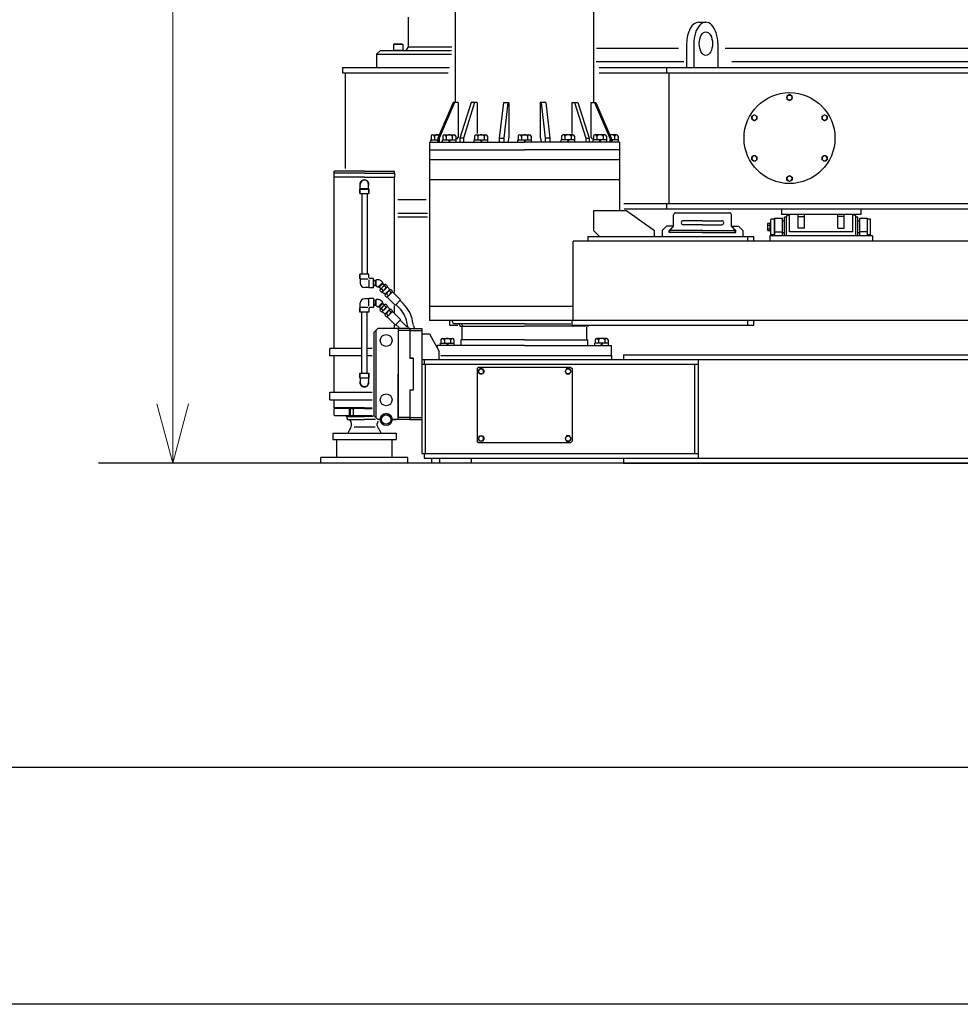
# Model space of a CAD drawing. Extents: x -2286 to 18714, y 467 to 15317.
# Drawn here: x 4026 to 6404, y 467 to 2957 of the extents above; entities that cross this region are included whole.
import ezdxf

# ---------------------------------------------------------------- set-up
doc = ezdxf.new("R2010")
doc.units = 0
doc.header["$LTSCALE"] = 30
doc.layers.get('0').update_dxf_attribs({"linetype": 'CONTINUOUS'})
doc.layers.add('DIM', color=1, linetype='CONTINUOUS')

# ---------------------------------------------------------------- blocks, each defined once
blk = doc.blocks.new('六角ボルトM08-A')
blk.add_lwpolyline([(3.8, -6.5), (7.5, 0), (3.8, 6.5), (-3.8, 6.5), (-7.5, 0), (-3.8, -6.5)], close=True)
blk.add_circle((0, 0), 6.5)
blk = doc.blocks.new('六角ボルトM10-B')
for p, q in [((-9.2, 5.6), (-9.2, 0)), ((9.2, 0), (-9.2, 0)), ((6.9, 6.4), (-6.9, 6.4)), ((-4.6, 5.6), (-4.6, 0)), ((4.6, 5.6), (4.6, 0)), ((9.2, 5.6), (9.2, 0))]:
    blk.add_line(p, q)
for centre, radius, start, end in [((-6.9, 2.8), 3.59, 50, 130), ((0, -6.7), 13.1, 69.3718, 110.6282), ((6.9, 2.8), 3.59, 50, 130)]:
    blk.add_arc(centre, radius, start, end)
blk = doc.blocks.new('_Open30')
at = {"color": 0, "lineweight": -2}
for p, q in [((-1, 0.268), (0, 0)), ((0, 0), (-1, -0.268)), ((0, 0), (-1, 0))]:
    blk.add_line(p, q, dxfattribs=at)

msp = doc.modelspace()

# ---------------------------------------------------------------- linework, layer by layer
for p, q in [((5127.3, 2747.6), (5127.3, 2992.6)), ((5477.3, 2747.6), (5477.3, 2992.6)), ((5008.7, 2888.1), (5008.7, 2963.6)), ((5742.4, 2950.6), (5760.8, 2950.6)), ((4972.7, 2895.6), (4970.9, 2894.6)), ((4994.9, 2894.6), (4970.9, 2894.6)), ((4970.9, 2894.6), (4970.9, 2879.6)), ((4993.2, 2895.6), (4972.7, 2895.6)), ((4993.2, 2895.6), (4994.9, 2894.6)), ((4994.9, 2894.6), (4994.9, 2879.6)), ((5712.2, 2896.6), (5712.2, 2836.6)), ((5730.4, 2896.6), (5730.4, 2836.6)), ((5791, 2896.6), (5791, 2836.6)), ((4937.9, 2879.6), (4927.9, 2869.6)), ((4927.9, 2869.6), (4927.9, 2836.6)), ((4927.9, 2869.6), (5117.3, 2869.6)), ((4937.9, 2879.6), (5117.3, 2879.6)), ((4994.9, 2879.6), (4970.9, 2879.6)), ((5004.1, 2880.1), (5008.7, 2888.1)), ((5008.7, 2888.1), (5118.5, 2888.1)), ((5691.5, 2884.6), (5484.6, 2884.6)), ((7393.8, 2884.6), (5809.6, 2884.6)), ((5483, 2851.6), (5705.5, 2851.6)), ((5826.5, 2851.6), (6602.3, 2851.6)), ((4842.3, 2836.6), (5112.7, 2836.6)), ((4842.3, 2836.6), (4842.3, 2822.6)), ((4842.3, 2822.6), (5109.3, 2822.6)), ((4848.3, 2822.6), (4848.3, 2581)), ((5490.9, 2822.6), (6602.3, 2822.6)), ((5491.1, 2836.6), (6602.3, 2836.6)), ((5661.3, 2836.6), (5661.3, 2822.6)), ((5667.3, 2822.6), (5667.3, 2492.6)), ((5122.1, 2747.6), (5083.4, 2657.6)), ((5125.2, 2747.6), (5086.6, 2657.6)), ((5134.8, 2747.6), (5122.1, 2747.6)), ((5134.8, 2747.6), (5134.8, 2659.6)), ((5167.3, 2747.6), (5139, 2657.6)), ((5175.8, 2747.6), (5147.5, 2657.6)), ((5182.8, 2747.6), (5167.3, 2747.6)), ((5182.8, 2747.6), (5182.8, 2669.1)), ((5248.7, 2747.6), (5238.3, 2657.6)), ((5248.7, 2747.6), (5262.8, 2747.6)), ((5260.2, 2747.6), (5249.9, 2657.6)), ((5262.8, 2747.6), (5262.8, 2659.6)), ((5356, 2747.6), (5341.8, 2747.6)), ((5341.8, 2747.6), (5341.8, 2659.6)), ((5344.4, 2747.6), (5354.8, 2657.6)), ((5356, 2747.6), (5366.4, 2657.6)), ((5421.8, 2747.6), (5437.4, 2747.6)), ((5421.8, 2747.6), (5421.8, 2669.1)), ((5428.9, 2747.6), (5457.2, 2657.6)), ((5437.4, 2747.6), (5465.7, 2657.6)), ((5469.8, 2747.6), (5482.6, 2747.6)), ((5469.8, 2747.6), (5469.8, 2659.6)), ((5479.5, 2747.6), (5518.1, 2657.6)), ((5482.6, 2747.6), (5521.2, 2657.6)), ((5070.2, 2666.1), (5084.8, 2666.1)), ((5099.7, 2666.1), (5124, 2666.1)), ((5180.2, 2666.1), (5204.5, 2666.1)), ((5290.2, 2666.1), (5314.5, 2666.1)), ((5424.5, 2666.1), (5400.2, 2666.1)), ((5505, 2666.1), (5480.7, 2666.1)), ((5534.5, 2666.1), (5519.8, 2666.1)), ((5062.3, 2647.6), (5302.3, 2647.6)), ((5062.3, 2647.6), (5062.3, 2627.6)), ((5065.1, 2653.6), (5082.1, 2653.6)), ((5065.1, 2647.6), (5065.1, 2653.6)), ((5065.9, 2662.6), (5065.9, 2653.6)), ((5074.5, 2662.6), (5074.5, 2653.6)), ((5080.1, 2653.6), (5081.8, 2650.3)), ((5081.8, 2653.6), (5082.3, 2652.5)), ((5083.4, 2657.6), (5083.4, 2647.6)), ((5086.6, 2657.6), (5083.4, 2657.6)), ((5086.6, 2657.6), (5086.6, 2647.6)), ((5094.6, 2647.6), (5094.6, 2653.6)), ((5094.6, 2653.6), (5129, 2653.6)), ((5095.3, 2662.6), (5095.3, 2653.6)), ((5104, 2662.6), (5104, 2653.6)), ((5109.6, 2653.6), (5112.6, 2647.6)), ((5111.2, 2653.6), (5114.3, 2647.6)), ((5119.6, 2662.6), (5119.6, 2653.6)), ((5128.3, 2662.6), (5128.3, 2653.6)), ((5129, 2647.6), (5129, 2653.6)), ((5134.8, 2659.6), (5130.4, 2655)), ((5139, 2657.6), (5139, 2647.6)), ((5147.5, 2657.6), (5139, 2657.6)), ((5147.5, 2657.6), (5147.5, 2647.6)), ((5175.1, 2653.6), (5209.5, 2653.6)), ((5175.1, 2647.6), (5175.1, 2653.6)), ((5175.9, 2662.6), (5175.9, 2653.6)), ((5184.5, 2662.6), (5184.5, 2653.6)), ((5190.1, 2653.6), (5193.1, 2647.6)), ((5191.8, 2653.6), (5194.8, 2647.6)), ((5200.1, 2662.6), (5200.1, 2653.6)), ((5208.8, 2662.6), (5208.8, 2653.6)), ((5209.5, 2647.6), (5209.5, 2653.6)), ((5238.3, 2657.6), (5238.3, 2647.6)), ((5238.3, 2657.6), (5249.9, 2657.6)), ((5249.9, 2657.6), (5249.9, 2647.6)), ((5262.8, 2659.6), (5259.7, 2647.6)), ((5285.1, 2647.6), (5285.1, 2653.6)), ((5285.1, 2653.6), (5319.5, 2653.6)), ((5285.9, 2662.6), (5285.9, 2653.6)), ((5294.5, 2662.6), (5294.5, 2653.6)), ((5300.1, 2653.6), (5303.1, 2647.6)), ((5301.8, 2653.6), (5304.8, 2647.6)), ((5542.3, 2647.6), (5302.3, 2647.6)), ((5310.1, 2662.6), (5310.1, 2653.6)), ((5318.8, 2662.6), (5318.8, 2653.6)), ((5319.5, 2647.6), (5319.5, 2653.6)), ((5341.8, 2659.6), (5344.9, 2647.6)), ((5366.4, 2657.6), (5354.8, 2657.6)), ((5354.8, 2657.6), (5354.8, 2647.6)), ((5366.4, 2657.6), (5366.4, 2647.6)), ((5429.5, 2653.6), (5395.1, 2653.6)), ((5395.1, 2647.6), (5395.1, 2653.6)), ((5395.9, 2662.6), (5395.9, 2653.6)), ((5404.5, 2662.6), (5404.5, 2653.6)), ((5412.9, 2653.6), (5409.9, 2647.6)), ((5414.6, 2653.6), (5411.5, 2647.6)), ((5420.1, 2662.6), (5420.1, 2653.6)), ((5428.8, 2662.6), (5428.8, 2653.6)), ((5429.5, 2647.6), (5429.5, 2653.6)), ((5457.2, 2657.6), (5457.2, 2647.6)), ((5457.2, 2657.6), (5465.7, 2657.6)), ((5465.7, 2657.6), (5465.7, 2647.6)), ((5469.8, 2659.6), (5474.3, 2655)), ((5475.7, 2647.6), (5475.7, 2653.6)), ((5510.1, 2653.6), (5475.7, 2653.6)), ((5476.4, 2662.6), (5476.4, 2653.6)), ((5485, 2662.6), (5485, 2653.6)), ((5493.4, 2653.6), (5490.4, 2647.6)), ((5495.1, 2653.6), (5492.1, 2647.6)), ((5500.7, 2662.6), (5500.7, 2653.6)), ((5509.3, 2662.6), (5509.3, 2653.6)), ((5510.1, 2647.6), (5510.1, 2653.6)), ((5518.1, 2657.6), (5518.1, 2647.6)), ((5518.1, 2657.6), (5521.2, 2657.6)), ((5521.2, 2657.6), (5521.2, 2647.6)), ((5522.9, 2653.6), (5522.3, 2652.5)), ((5539.5, 2653.6), (5522.6, 2653.6)), ((5524.6, 2653.6), (5522.9, 2650.3)), ((5530.1, 2662.6), (5530.1, 2653.6)), ((5538.8, 2662.6), (5538.8, 2653.6)), ((5539.5, 2647.6), (5539.5, 2653.6)), ((5542.3, 2647.6), (5542.3, 2627.6)), ((5062.3, 2627.6), (5062.3, 2602.6)), ((5062.3, 2627.6), (5302.3, 2627.6)), ((5542.3, 2627.6), (5302.3, 2627.6)), ((5542.3, 2627.6), (5542.3, 2602.6)), ((5542.3, 2602.6), (5062.3, 2602.6)), ((5062.3, 2602.6), (5062.3, 2196.6)), ((5542.3, 2602.6), (5542.3, 2473.6)), ((4821.1, 2568.6), (4821.1, 2573.6)), ((4897.3, 2573.6), (4821.1, 2573.6)), ((4897.3, 2568.6), (4821.1, 2568.6)), ((4897.3, 2573.6), (4973.5, 2573.6)), ((4897.3, 2568.6), (4973.5, 2568.6)), ((4973.5, 2568.6), (4973.5, 2573.6)), ((4821.1, 2125.6), (4821.1, 2558.6)), ((4897.3, 2558.6), (4821.1, 2558.6)), ((4886.8, 2529.6), (4886.8, 2540.6)), ((4897.3, 2558.6), (4973.5, 2558.6)), ((4907.8, 2529.6), (4907.8, 2540.6)), ((4973.5, 2266.9), (4973.5, 2558.6)), ((5062.3, 2552.6), (5542.3, 2552.6)), ((4886.8, 2529.6), (4885.8, 2528.6)), ((4885.8, 2528.6), (4908.8, 2528.6)), ((4885.8, 2517.6), (4885.8, 2528.6)), ((4885.8, 2528.6), (4885.8, 2517.6)), ((4885.8, 2517.6), (4908.8, 2517.6)), ((4907.8, 2529.6), (4886.8, 2529.6)), ((4890.4, 2517.6), (4890.4, 2313.6)), ((4904.2, 2517.6), (4904.2, 2313.6)), ((4907.8, 2529.6), (4908.8, 2528.6)), ((4908.8, 2517.6), (4908.8, 2528.6)), ((4908.8, 2528.6), (4908.8, 2517.6)), ((4981.9, 2502.6), (5053.4, 2502.6)), ((5553.4, 2492.6), (6602.3, 2492.6)), ((5661.3, 2492.6), (5661.3, 2478.6)), ((4981.9, 2467.6), (5056.9, 2467.6)), ((4981.9, 2467.6), (5051.9, 2467.6)), ((5561, 2473.6), (5476.6, 2473.6)), ((5476.6, 2473.6), (5476.6, 2423.6)), ((5554.2, 2478.6), (6602.3, 2478.6)), ((5561, 2473.6), (5631, 2423.6)), ((5684.3, 2468.6), (5820.3, 2468.6)), ((5952.3, 2478.6), (6152.3, 2478.6)), ((5952.3, 2478.6), (5952.3, 2464.6)), ((6152.3, 2478.6), (6152.3, 2464.6)), ((4981.9, 2458.6), (5056.9, 2458.6)), ((5679.3, 2433.8), (5679.3, 2463.6)), ((5752.3, 2448.6), (5703.6, 2448.6)), ((5752.3, 2448.6), (5801.1, 2448.6)), ((5825.3, 2433.8), (5825.3, 2463.6)), ((5922.8, 2442.6), (5922.8, 2422.6)), ((5925.3, 2442.6), (5922.8, 2442.6)), ((5926.3, 2452.9), (5925.3, 2451.9)), ((5925.3, 2413.9), (5925.3, 2451.9)), ((5933.3, 2452.9), (5926.3, 2452.9)), ((5933.3, 2452.9), (5934.3, 2451.9)), ((5934.3, 2413.9), (5934.3, 2451.9)), ((5935.3, 2447.3), (5934.3, 2447.1)), ((5935.3, 2455.1), (5954.3, 2455.1)), ((5935.3, 2410.6), (5935.3, 2455.1)), ((6152.3, 2464.6), (5952.3, 2464.6)), ((5954.3, 2410.6), (5954.3, 2455.1)), ((5959.3, 2447.9), (5954.3, 2447.9)), ((5964.3, 2457.9), (5959.3, 2457.9)), ((5959.3, 2410.6), (5959.3, 2457.9)), ((5964.3, 2410.6), (5964.3, 2457.9)), ((5969.3, 2462.9), (5971.5, 2462.9)), ((5972.3, 2420.6), (5972.3, 2464.6)), ((5994.3, 2429.6), (5994.3, 2464.6)), ((5994.3, 2459.6), (6010.3, 2459.6)), ((6010.3, 2429.6), (6010.3, 2464.6)), ((6094.3, 2429.6), (6094.3, 2464.6)), ((6110.3, 2459.6), (6094.3, 2459.6)), ((6110.3, 2429.6), (6110.3, 2464.6)), ((6132.3, 2420.6), (6132.3, 2464.6)), ((6135.3, 2462.9), (6133.2, 2462.9)), ((6145.3, 2457.9), (6140.3, 2457.9)), ((6140.3, 2410.6), (6140.3, 2457.9)), ((6145.3, 2410.6), (6145.3, 2457.9)), ((6150.3, 2447.9), (6145.3, 2447.9)), ((6150.3, 2455.1), (6169.3, 2455.1)), ((6150.3, 2410.6), (6150.3, 2455.1)), ((6169.3, 2410.6), (6169.3, 2455.1)), ((6177.3, 2452.9), (6169.3, 2452.9)), ((6177.3, 2412.9), (6177.3, 2452.9)), ((5476.6, 2423.6), (5491.6, 2408.6)), ((5631, 2408.6), (5631, 2423.6)), ((5650.3, 2423.6), (5661.1, 2434.6)), ((5650.3, 2423.6), (5650.3, 2408.6)), ((5678.7, 2434.6), (5661.1, 2434.6)), ((5668.3, 2424), (5678.7, 2434.6)), ((5668.3, 2418.6), (5668.3, 2424)), ((5669.3, 2418.6), (5668.3, 2418.6)), ((5669.3, 2423.6), (5679.3, 2433.8)), ((5752.3, 2423.6), (5669.3, 2423.6)), ((5669.3, 2418.6), (5669.3, 2423.6)), ((5752.3, 2418.6), (5669.3, 2418.6)), ((5752.3, 2438.6), (5703.6, 2438.6)), ((5752.3, 2438.6), (5801.1, 2438.6)), ((5752.3, 2423.6), (5835.3, 2423.6)), ((5752.3, 2418.6), (5835.3, 2418.6)), ((5835.3, 2423.6), (5825.3, 2433.8)), ((5826, 2434.6), (5843.6, 2434.6)), ((5836.3, 2424), (5826, 2434.6)), ((5835.3, 2418.6), (5835.3, 2423.6)), ((5835.3, 2418.6), (5836.3, 2418.6)), ((5836.3, 2418.6), (5836.3, 2424)), ((5854.3, 2423.6), (5843.6, 2434.6)), ((5854.3, 2423.6), (5854.3, 2408.6)), ((5922.8, 2434.2), (5925.3, 2433.1)), ((5922.8, 2432.1), (5925.3, 2431)), ((5925.3, 2422.6), (5922.8, 2422.6)), ((5935.3, 2418.4), (5934.3, 2418.7)), ((5935.3, 2420.6), (5954.3, 2420.6)), ((5959.3, 2417.9), (5954.3, 2417.9)), ((6132.3, 2420.6), (5972.3, 2420.6)), ((6010.3, 2429.6), (5994.3, 2429.6)), ((6094.3, 2429.6), (6110.3, 2429.6)), ((6150.3, 2417.9), (6145.3, 2417.9)), ((6169.3, 2420.6), (6150.3, 2420.6)), ((6602.3, 2396.6), (5425.5, 2396.6)), ((5425.5, 2196.6), (5425.5, 2396.6)), ((5462.3, 2408.6), (5882.3, 2408.6)), ((5462.3, 2408.6), (5462.3, 2396.6)), ((5867.3, 2396.6), (5867.3, 2408.6)), ((5882.3, 2396.6), (5882.3, 2408.6)), ((6182.3, 2410.6), (5922.3, 2410.6)), ((5922.3, 2410.6), (5922.3, 2396.6)), ((6182.3, 2396.6), (5922.3, 2396.6)), ((5925.3, 2413.9), (5926.3, 2412.9)), ((5933.3, 2412.9), (5926.3, 2412.9)), ((5934.3, 2413.9), (5933.3, 2412.9)), ((6177.3, 2412.9), (6169.3, 2412.9)), ((6182.3, 2410.6), (6182.3, 2396.6)), ((4908.8, 2313.6), (4885.8, 2313.6)), ((4885.8, 2313.6), (4885.8, 2302.6)), ((4885.8, 2302.6), (4885.8, 2313.6)), ((4886.8, 2301.6), (4885.8, 2302.6)), ((4886.8, 2301.6), (4886.8, 2290.6)), ((4886.8, 2301.6), (4905.8, 2301.6)), ((4908.3, 2299.1), (4908.3, 2280.1)), ((4908.8, 2305.1), (4908.8, 2313.6)), ((4920.3, 2302.1), (4911.8, 2302.1)), ((4920.3, 2279.1), (4920.3, 2302.1)), ((4927.3, 2297.4), (4920.3, 2297.2)), ((4925.3, 2296.5), (4920.3, 2296.4)), ((4925.3, 2296.5), (4927.3, 2297.4)), ((4925.3, 2283.9), (4925.3, 2297.4)), ((4927.3, 2298.2), (4928.3, 2299.1)), ((4927.3, 2283.2), (4927.3, 2298.2)), ((4932.7, 2299.1), (4928.3, 2299.1)), ((4942.9, 2291.7), (4932.3, 2281.1)), ((4942.9, 2293.1), (4939.8, 2296.2)), ((4942.9, 2293.1), (4942.9, 2291.7)), ((4908.3, 2280.1), (4897.3, 2280.1)), ((4908.3, 2280.1), (4909.3, 2279.1)), ((4920.3, 2279.1), (4909.3, 2279.1)), ((4925.3, 2284.7), (4920.3, 2284.9)), ((4927.3, 2283.8), (4920.3, 2284)), ((4925.3, 2284.7), (4927.3, 2283.9)), ((4927.3, 2283.2), (4928.4, 2282.1)), ((4929, 2282.1), (4928.4, 2282.1)), ((4930.8, 2281.1), (4930.4, 2281.5)), ((4930.8, 2281.1), (4932.3, 2281.1)), ((4938.6, 2276), (4932.9, 2281.7)), ((4934.9, 2280.9), (4932.9, 2281.7)), ((4943.6, 2289.6), (4934.3, 2280.3)), ((4939.2, 2276.6), (4934.9, 2280.9)), ((4936.2, 2272.2), (4940.5, 2268)), ((4949.1, 2286.5), (4937.5, 2274.8)), ((4944.4, 2271.8), (4940.1, 2276.1)), ((4942.2, 2268.3), (4941.3, 2268.1)), ((4947.9, 2285.3), (4942.2, 2291)), ((4943, 2289), (4942.2, 2291)), ((4955.7, 2281.7), (4942.2, 2268.3)), ((4942.2, 2268.3), (4943, 2267.5)), ((4947.3, 2284.7), (4943, 2289)), ((4952.1, 2279.6), (4947.9, 2283.8)), ((4960.5, 2273.9), (4950.1, 2263.4)), ((4961.8, 2273.8), (4950.2, 2262.1)), ((4951.7, 2287.7), (4956, 2283.5)), ((4968.4, 2269), (4954.9, 2255.6)), ((4955.7, 2281.7), (4955.8, 2282.6)), ((4955.7, 2281.7), (4956.4, 2281)), ((4957.9, 2279.1), (4959.1, 2277.2)), ((4958.8, 2272.2), (4959.5, 2271.5)), ((4964.8, 2266.9), (4960.6, 2271.1)), ((4964.5, 2275), (4968.7, 2270.7)), ((4968.4, 2269), (4968.6, 2269.9)), ((4968.4, 2269), (4988.5, 2248.8)), ((4908.3, 2251.1), (4897.3, 2251.1)), ((4908.3, 2251.1), (4909.3, 2252.1)), ((4908.3, 2232.1), (4908.3, 2251.1)), ((4920.3, 2252.1), (4909.3, 2252.1)), ((4920.3, 2252.1), (4920.3, 2229.1)), ((4927.3, 2247.4), (4920.3, 2247.2)), ((4925.3, 2246.5), (4920.3, 2246.4)), ((4925.3, 2246.5), (4927.3, 2247.4)), ((4925.3, 2233.9), (4925.3, 2247.4)), ((4927.3, 2248.2), (4928.3, 2249.1)), ((4927.3, 2233.2), (4927.3, 2248.2)), ((4932.7, 2249.1), (4928.3, 2249.1)), ((4942.9, 2241.7), (4932.3, 2231.1)), ((4942.9, 2243.1), (4939.8, 2246.2)), ((4942.9, 2243.1), (4942.9, 2241.7)), ((4944.9, 2266.1), (4946.8, 2264.9)), ((4949, 2259.5), (4953.2, 2255.2)), ((4951.8, 2265.1), (4952.5, 2264.4)), ((4957.1, 2259.1), (4952.8, 2263.3)), ((4954.9, 2255.6), (4954.1, 2255.4)), ((4954.9, 2255.6), (4975.1, 2235.4)), ((4988.5, 2248.1), (4975.8, 2235.4)), ((4987.5, 2247.1), (4995.5, 2239.1)), ((4886.8, 2229.6), (4885.8, 2228.6)), ((4885.8, 2217.6), (4885.8, 2228.6)), ((4885.8, 2228.6), (4885.8, 2217.6)), ((4908.8, 2217.6), (4885.8, 2217.6)), ((4886.8, 2229.6), (4886.8, 2240.6)), ((4886.8, 2229.6), (4905.8, 2229.6)), ((4890.4, 2062.6), (4890.4, 2217.6)), ((4904.2, 2062.6), (4904.2, 2217.6)), ((4908.8, 2226.1), (4908.8, 2217.6)), ((4920.3, 2229.1), (4911.8, 2229.1)), ((4925.3, 2234.7), (4920.3, 2234.9)), ((4927.3, 2233.8), (4920.3, 2234)), ((4925.3, 2234.7), (4927.3, 2233.9)), ((4927.3, 2233.2), (4928.4, 2232.1)), ((4929, 2232.1), (4928.4, 2232.1)), ((4930.8, 2231.1), (4930.4, 2231.5)), ((4930.8, 2231.1), (4932.3, 2231.1)), ((4934.9, 2230.9), (4932.9, 2231.7)), ((4938.6, 2226), (4932.9, 2231.7)), ((4943.6, 2239.6), (4934.3, 2230.3)), ((4939.2, 2226.6), (4934.9, 2230.9)), ((4936.2, 2222.2), (4940.5, 2218)), ((4949.1, 2236.5), (4937.5, 2224.8)), ((4944.4, 2221.8), (4940.1, 2226.1)), ((4942.2, 2218.3), (4941.3, 2218.1)), ((4943, 2239), (4942.2, 2241)), ((4947.9, 2235.3), (4942.2, 2241)), ((4955.7, 2231.7), (4942.2, 2218.3)), ((4942.2, 2218.3), (4943, 2217.5)), ((4947.3, 2234.7), (4943, 2239)), ((4952.1, 2229.6), (4947.9, 2233.8)), ((4960.5, 2223.9), (4950.1, 2213.4)), ((4961.8, 2223.8), (4950.2, 2212.1)), ((4951.7, 2237.7), (4956, 2233.5)), ((4968.4, 2219), (4954.9, 2205.6)), ((4955.7, 2231.7), (4955.8, 2232.6)), ((4955.7, 2231.7), (4956.4, 2231)), ((4957.9, 2229.1), (4959.1, 2227.2)), ((4958.8, 2222.2), (4959.5, 2221.5)), ((4964.8, 2216.9), (4960.6, 2221.1)), ((4964.5, 2225), (4968.7, 2220.7)), ((4968.4, 2219), (4968.6, 2219.9)), ((4968.4, 2219), (4988.5, 2198.8)), ((4973.5, 2216.3), (4973.5, 2233.4)), ((4976.9, 2236.5), (4984.9, 2228.5)), ((5062.3, 2232.6), (5425.5, 2232.6)), ((4944.9, 2216.1), (4946.8, 2214.9)), ((4949, 2209.5), (4953.2, 2205.2)), ((4951.8, 2215.1), (4952.5, 2214.4)), ((4957.1, 2209.1), (4952.8, 2213.3)), ((4954.9, 2205.6), (4954.1, 2205.4)), ((4954.9, 2205.6), (4975.1, 2185.4)), ((4988.5, 2198.1), (4975.8, 2185.4)), ((4987.5, 2197.1), (5004.7, 2179.8)), ((5021.7, 2183.2), (5019.3, 2194.7)), ((6602.3, 2196.6), (5062.3, 2196.6)), ((5112.3, 2196.6), (5112.3, 2184.6)), ((5119.8, 2193.6), (5119.8, 2196.6)), ((5122.8, 2187.6), (5119.8, 2193.6)), ((5422.3, 2184.6), (5422.3, 2196.6)), ((5867.3, 2184.6), (5867.3, 2196.6)), ((5882.3, 2184.6), (5882.3, 2196.6)), ((4931.3, 2175.6), (4921.3, 2165.6)), ((4926.3, 2170.6), (4926.3, 1950.6)), ((4982.3, 2175.6), (4931.3, 2175.6)), ((4973.5, 2177.4), (4973.5, 2184.6)), ((4976.9, 2186.5), (4985, 2178.3)), ((4982.3, 2175.6), (4982.3, 1950.6)), ((4982.3, 2175.6), (4982.3, 2060.6)), ((5012.3, 2175.6), (4982.3, 2175.6)), ((5012.3, 2170.6), (4982.3, 2170.6)), ((5007, 2180.2), (5004.6, 2191.7)), ((5012.3, 2175.6), (5012.3, 2100.6)), ((5012.3, 2175.6), (5012.3, 2100.6)), ((5012.3, 2175.6), (5012.3, 2100.6)), ((5012.3, 2175.6), (5042.3, 2175.6)), ((5012.3, 2170.6), (5042.3, 2170.6)), ((5042.3, 2175.6), (5042.3, 1945.6)), ((5112.3, 2184.6), (5133.6, 2184.6)), ((5302.3, 2187.6), (5122.8, 2187.6)), ((5136.4, 2187.6), (5139.8, 2181.6)), ((5139.8, 2181.6), (5302.3, 2181.6)), ((5143.3, 2187.6), (5144.8, 2181.6)), ((5144.8, 2147.6), (5144.8, 2181.6)), ((5302.3, 2187.6), (5419, 2187.6)), ((5464.8, 2181.6), (5302.3, 2181.6)), ((5422.3, 2184.6), (5882.3, 2184.6)), ((5459.8, 2147.6), (5459.8, 2179.4)), ((4921.3, 2165.6), (4921.3, 1955.6)), ((5042.3, 2162.6), (5062.3, 2162.6)), ((5062.3, 2162.6), (5086.3, 2117.6)), ((5090.9, 2147.6), (5090.9, 2138.6)), ((5095.2, 2151.1), (5119.5, 2151.1)), ((5099.5, 2147.6), (5099.5, 2138.6)), ((5115.1, 2147.6), (5115.1, 2138.6)), ((5123.8, 2147.6), (5123.8, 2138.6)), ((5302.3, 2147.6), (5142.3, 2147.6)), ((5142.3, 2132.6), (5142.3, 2147.6)), ((5302.3, 2147.6), (5462.3, 2147.6)), ((5462.3, 2132.6), (5462.3, 2147.6)), ((5480.9, 2147.6), (5480.9, 2138.6)), ((5509.5, 2151.1), (5485.2, 2151.1)), ((5489.5, 2147.6), (5489.5, 2138.6)), ((5505.1, 2147.6), (5505.1, 2138.6)), ((5513.8, 2147.6), (5513.8, 2138.6)), ((4810.3, 2106.6), (4810.3, 2125.6)), ((4890.4, 2125.6), (4810.3, 2125.6)), ((4917.2, 2125.6), (4904.2, 2125.6)), ((5302.3, 2132.6), (5082.3, 2132.6)), ((5082.3, 2129.1), (5082.3, 2132.6)), ((5086.3, 2097.6), (5086.3, 2117.6)), ((5090.1, 2138.6), (5124.5, 2138.6)), ((5090.1, 2132.6), (5090.1, 2138.6)), ((5105.1, 2138.6), (5108.1, 2132.6)), ((5106.8, 2138.6), (5109.8, 2132.6)), ((5124.5, 2132.6), (5124.5, 2138.6)), ((5302.3, 2132.6), (5522.3, 2132.6)), ((5480.1, 2132.6), (5480.1, 2138.6)), ((5514.5, 2138.6), (5480.1, 2138.6)), ((5497.9, 2138.6), (5494.9, 2132.6)), ((5499.6, 2138.6), (5496.5, 2132.6)), ((5514.5, 2132.6), (5514.5, 2138.6)), ((5522.3, 2107.6), (5522.3, 2132.6)), ((4890.4, 2106.6), (4810.3, 2106.6)), ((4821.1, 2014.6), (4821.1, 2106.6)), ((4917.2, 2106.6), (4904.2, 2106.6)), ((5020.3, 2100.6), (5012.3, 2100.6)), ((5012.3, 2100.6), (5020.3, 2100.6)), ((5012.3, 2100.6), (5021.3, 2100.6)), ((5021.3, 2020.6), (5021.3, 2100.6)), ((5042.3, 2097.6), (6602.3, 2097.6)), ((5048.3, 2097.6), (5048.3, 2085.6)), ((5090.7, 2107.6), (5522.3, 2107.6)), ((5522.3, 2107.6), (5522.3, 2097.6)), ((5552.3, 2109.6), (6602.3, 2109.6)), ((5552.3, 2109.6), (5552.3, 2097.6)), ((5742, 1847.6), (5742, 2097.6)), ((5042.3, 2085.6), (5742, 2085.6)), ((5042.3, 2085.6), (5042.3, 1859.6)), ((5051.3, 2085.6), (5051.3, 1859.6)), ((5185.3, 2077.6), (5182.3, 2074.6)), ((5182.3, 2074.6), (5182.3, 1890.6)), ((5419.3, 2077.6), (5185.3, 2077.6)), ((5419.3, 2077.6), (5422.3, 2074.6)), ((5422.3, 2074.6), (5422.3, 1890.6)), ((5733, 1859.6), (5733, 2085.6)), ((4885.8, 2062.6), (4908.8, 2062.6)), ((4885.8, 2062.6), (4885.8, 2051.6)), ((4885.8, 2051.6), (4885.8, 2062.6)), ((4885.8, 2051.6), (4908.8, 2051.6)), ((4886.8, 2050.6), (4885.8, 2051.6)), ((4886.8, 2050.6), (4886.8, 2039.6)), ((4907.8, 2050.6), (4886.8, 2050.6)), ((4907.8, 2050.6), (4908.8, 2051.6)), ((4907.8, 2050.6), (4907.8, 2039.6)), ((4908.8, 2062.6), (4908.8, 2051.6)), ((4908.8, 2051.6), (4908.8, 2062.6)), ((4982.3, 1945.6), (4982.3, 2060.6)), ((5012.3, 2020.6), (5020.3, 2020.6)), ((5012.3, 2020.6), (5020.3, 2020.6)), ((5012.3, 2020.6), (5021.3, 2020.6)), ((5012.3, 2020.6), (5012.3, 1945.6)), ((5012.3, 2020.6), (5012.3, 1945.6)), ((5012.3, 2020.6), (5012.3, 1945.6)), ((4810.3, 1995.6), (4810.3, 2014.6)), ((4810.3, 2014.6), (4917.2, 2014.6)), ((4810.3, 1995.6), (4917.2, 1995.6)), ((4821.1, 1975.6), (4821.1, 1995.6)), ((4897.3, 1975.6), (4821.1, 1975.6)), ((4822.1, 1973.6), (4821.1, 1972.6)), ((4821.1, 1956.6), (4821.1, 1972.6)), ((4897.3, 1973.6), (4822.1, 1973.6)), ((4823.6, 1973.6), (4823.6, 1975.6)), ((4858.8, 1973.6), (4858.8, 1956.6)), ((4858.8, 1973.6), (4861.6, 1972.6)), ((4861.6, 1972.6), (4869.8, 1973.6)), ((4861.6, 1972.6), (4861.6, 1955.6)), ((4869.8, 1956.6), (4869.8, 1973.6)), ((4897.3, 1975.6), (4917.2, 1975.6)), ((4897.3, 1973.6), (4917.2, 1973.6)), ((4821.1, 1956.6), (4822.1, 1955.6)), ((4822.1, 1955.6), (4917.2, 1955.6)), ((4852.3, 1953.1), (4852.3, 1955.6)), ((4852.3, 1953.1), (4854.8, 1945.6)), ((4852.3, 1953.1), (4897.3, 1953.1)), ((4854.8, 1945.6), (4897.3, 1945.6)), ((4858.8, 1956.6), (4861.6, 1955.6)), ((4861.6, 1955.6), (4869.8, 1956.6)), ((4919.6, 1953.1), (4897.3, 1953.1)), ((4919.6, 1953.1), (4897.3, 1953.1)), ((4925.6, 1945.6), (4897.3, 1945.6)), ((4931.3, 1945.6), (4921.3, 1955.6)), ((4937.3, 1945.6), (4931.3, 1945.6)), ((4967.3, 1945.6), (4977.3, 1945.6)), ((5012.3, 1945.6), (4967.3, 1945.6)), ((5012.3, 1950.6), (4982.3, 1950.6)), ((5012.3, 1950.6), (5042.3, 1950.6)), ((5012.3, 1945.6), (5042.3, 1945.6)), ((4864.8, 1930.5), (4864.8, 1935.6)), ((4924.5, 1926.7), (4871.6, 1926.7)), ((4929.8, 1930.5), (4929.8, 1935.6)), ((4817.3, 1911.6), (4977.3, 1911.6)), ((4817.3, 1911.6), (4817.3, 1895.6)), ((4817.3, 1895.6), (4977.3, 1895.6)), ((4827.3, 1849.6), (4827.3, 1895.6)), ((4967.3, 1849.6), (4967.3, 1895.6)), ((4977.3, 1911.6), (4977.3, 1895.6)), ((5185.3, 1887.6), (5182.3, 1890.6)), ((5185.3, 1887.6), (5419.3, 1887.6)), ((5419.3, 1887.6), (5422.3, 1890.6)), ((5007.3, 1849.6), (4787.3, 1849.6)), ((4787.3, 1835.6), (4787.3, 1849.6)), ((5007.3, 1835.6), (5007.3, 1849.6)), ((5042.3, 1859.6), (5742, 1859.6)), ((5048.3, 1859.6), (5048.3, 1847.6)), ((5048.3, 1847.6), (6602.3, 1847.6)), ((5067.3, 1847.6), (5067.3, 1835.6)), ((5087.3, 1847.6), (5087.3, 1835.6)), ((5167.3, 1847.6), (5167.3, 1835.6)), ((5552.3, 1847.6), (5552.3, 1835.6)), ((8642, 1835.6), (4225.2, 1835.6)), ((5007.3, 1835.6), (4787.3, 1835.6)), ((5167.3, 1835.6), (5067.3, 1835.6)), ((5552.3, 1835.6), (6602.3, 1835.6)), ((-986.3, 1066.5), (18113.7, 1066.5)), ((18713.7, 466.5), (-2286.3, 466.5))]:
    msp.add_line(p, q)
for centre, radius in [((5972.3, 2657.6), 115), ((4952.3, 2145.6), 15), ((4952.3, 1995.6), 15), ((4952.3, 1945.6), 15), ((4952.3, 1945.6), 12)]:
    msp.add_circle(centre, radius)
for centre, radius, start, end in [((5070.2, 2661.7), 4.42, 11.4931, 168.5069), ((5082.3, 2655.7), 10.4, 74.4575, 138.7194), ((5099.7, 2661.7), 4.42, 11.4931, 168.5069), ((5111.8, 2655.7), 10.4, 41.2806, 138.7194), ((5124, 2661.7), 4.42, 11.4931, 168.5069), ((5180.2, 2661.7), 4.42, 11.4931, 168.5069), ((5192.3, 2655.7), 10.4, 41.2806, 138.7194), ((5204.5, 2661.7), 4.42, 11.4931, 168.5069), ((5290.2, 2661.7), 4.42, 11.4931, 168.5069), ((5302.3, 2655.7), 10.4, 41.2806, 138.7194), ((5314.5, 2661.7), 4.42, 11.4931, 168.5069), ((5400.2, 2661.7), 4.42, 11.4931, 168.5069), ((5412.3, 2655.7), 10.4, 41.2806, 138.7194), ((5424.5, 2661.7), 4.42, 11.4931, 168.5069), ((5480.7, 2661.7), 4.42, 11.4931, 168.5069), ((5492.9, 2655.7), 10.4, 41.2806, 138.7194), ((5505, 2661.7), 4.42, 11.4931, 168.5069), ((5522.3, 2655.7), 10.4, 41.2806, 105.5425), ((5534.5, 2661.7), 4.42, 11.4931, 168.5069), ((4829, 2563.6), 9.33, 147.5779, 212.4221), ((4965.7, 2563.6), 9.33, 327.5779, 32.4221), ((4897.3, 2540.6), 11.5, 335.9294, 204.0706), ((4897.3, 2540.6), 10.5, 0, 180), ((5684.3, 2463.6), 5, 90, 180), ((5820.3, 2463.6), 5, 0, 90), ((5703.6, 2443.6), 5, 90, 270), ((5801.1, 2443.6), 5, 270, 90), ((5969.3, 2457.9), 5, 90, 180), ((6135.3, 2457.9), 5, 0, 90), ((4911.8, 2305.1), 3, 180, 270), ((4932.7, 2289.1), 10, 45, 90), ((4897.3, 2290.6), 10.5, 180, 270), ((4929, 2280.1), 2, 45, 90), ((4940.5, 2271.8), 4.26, 94.932, 175.068), ((4954.3, 2269.7), 15.5, 114.3345, 155.6655), ((4940.1, 2272.2), 4.26, 274.932, 355.068), ((4950.1, 2274.6), 10, 225, 238.6819), ((4937.9, 2286), 15.5, 294.3345, 335.6655), ((4952.1, 2283.5), 4.26, 94.932, 175.068), ((4951.7, 2283.8), 4.26, 274.932, 355.068), ((4967, 2256.9), 15.5, 114.3345, 155.6655), ((4949.4, 2273.9), 10, 31.3181, 45), ((4950.7, 2273.3), 15.5, 294.3345, 335.6655), ((4967.6, 2282.4), 10, 211.3181, 225), ((4959.8, 2274.6), 1, 315, 45), ((4964.8, 2270.7), 4.26, 94.932, 175.068), ((4964.5, 2271.1), 4.26, 274.932, 355.068), ((4897.3, 2240.6), 10.5, 90, 180), ((4932.7, 2239.1), 10, 45, 90), ((4941.6, 2256.3), 10, 45, 58.6819), ((4949.4, 2264.1), 1, 225, 315), ((4953.2, 2259.1), 4.26, 94.932, 175.068), ((4952.8, 2259.5), 4.26, 274.932, 355.068), ((4988.2, 2248.5), 0.5, 315, 45), ((4911.8, 2226.1), 3, 90, 180), ((4929, 2230.1), 2, 45, 90), ((4940.5, 2221.8), 4.26, 94.932, 175.068), ((4954.3, 2219.7), 15.5, 114.3345, 155.6655), ((4940.1, 2222.2), 4.26, 274.932, 355.068), ((4950.1, 2224.6), 10, 225, 238.6819), ((4937.9, 2236), 15.5, 294.3345, 335.6655), ((4952.1, 2233.5), 4.26, 94.932, 175.068), ((4951.7, 2233.8), 4.26, 274.932, 355.068), ((4967, 2206.9), 15.5, 114.3345, 155.6655), ((4949.4, 2223.9), 10, 31.3181, 45), ((4950.7, 2223.3), 15.5, 294.3345, 335.6655), ((4967.6, 2232.4), 10, 211.3181, 225), ((4959.8, 2224.6), 1, 315, 45), ((4964.8, 2220.7), 4.26, 94.932, 175.068), ((4964.5, 2221.1), 4.26, 274.932, 355.068), ((4975.5, 2235.8), 0.5, 225, 315), ((4933.6, 2177.2), 72.5, 11.4999, 45), ((4933.6, 2177.2), 87.5, 11.4999, 45), ((4941.6, 2206.3), 10, 45, 58.6819), ((4949.4, 2214.1), 1, 225, 315), ((4953.2, 2209.1), 4.26, 94.932, 175.068), ((4952.8, 2209.5), 4.26, 274.932, 355.068), ((4988.2, 2198.5), 0.5, 315, 45), ((4975.5, 2185.8), 0.5, 225, 315), ((5092.7, 2197.6), 87.5, 191.4999, 193.6332), ((5092.7, 2197.6), 72.5, 191.4999, 195.832), ((5095.2, 2146.7), 4.42, 11.4931, 168.5069), ((5107.3, 2140.7), 10.4, 41.2806, 138.7194), ((5119.5, 2146.7), 4.42, 11.4931, 168.5069), ((5485.2, 2146.7), 4.42, 11.4931, 168.5069), ((5497.3, 2140.7), 10.4, 41.2806, 138.7194), ((5509.5, 2146.7), 4.42, 11.4931, 168.5069), ((4897.3, 2039.6), 11.5, 155.9294, 24.0706), ((4897.3, 2039.6), 10.5, 180, 0), ((4854.8, 1935.6), 10, 0, 90), ((4952.3, 1945.6), 15, 0, 180), ((4897.3, 1895.6), 45, 140.5994, 159.1725), ((4854.8, 1930.5), 10, 320.5994, 0), ((4939.8, 1935.6), 10, 141.5216, 180), ((4939.8, 1930.5), 10, 180, 219.4006), ((4897.3, 1895.6), 45, 20.8275, 39.4006)]:
    msp.add_arc(centre, radius, start, end)
for centre, start_param in [((5742.5, 2896.6), 3.139738), ((5760.7, 2896.6), 1.570796)]:
    msp.add_ellipse(centre, major_axis=(0, -54), ratio=0.560728, start_param=start_param, end_param=4.712389)
msp.add_ellipse((5760.8, 2896.6), major_axis=(0, -30), ratio=0.560728)
at = {"layer": 'DIM', "lineweight": 20}
msp.add_line((4412.7, 7190.5), (4412.7, 1985.6), dxfattribs=at)
at = {"layer": 'DIM'}
msp.add_line((4687.3, 1835.6), (4312.7, 1835.6), dxfattribs=at)

# ---------------------------------------------------------------- block references
at = {"rotation": 90}
for name, p in [('六角ボルトM08-A', (5972.3, 2760.1)), ('六角ボルトM10-B', (5922.8, 2432.9))]:
    msp.add_blockref(name, p, dxfattribs=at)
at = {"xscale": -1, "rotation": 90}
for p in [(5883.6, 2708.9), (6061.1, 2708.9), (5883.6, 2606.4), (6061.1, 2606.4), (5972.3, 2555.1)]:
    msp.add_blockref('六角ボルトM08-A', p, dxfattribs=at)
at = {"xscale": -1}
for p in [(5192.3, 2067.6), (5192.3, 1897.6)]:
    msp.add_blockref('六角ボルトM08-A', p, dxfattribs=at)
for p in [(5412.3, 2067.6), (5412.3, 1897.6)]:
    msp.add_blockref('六角ボルトM08-A', p)
at = {"layer": 'DIM', "lineweight": 20, "xscale": 150, "yscale": 150, "zscale": 150, "rotation": 270}
msp.add_blockref('_Open30', (4412.7, 1835.6), dxfattribs=at)

doc.saveas('drawing.dxf')
